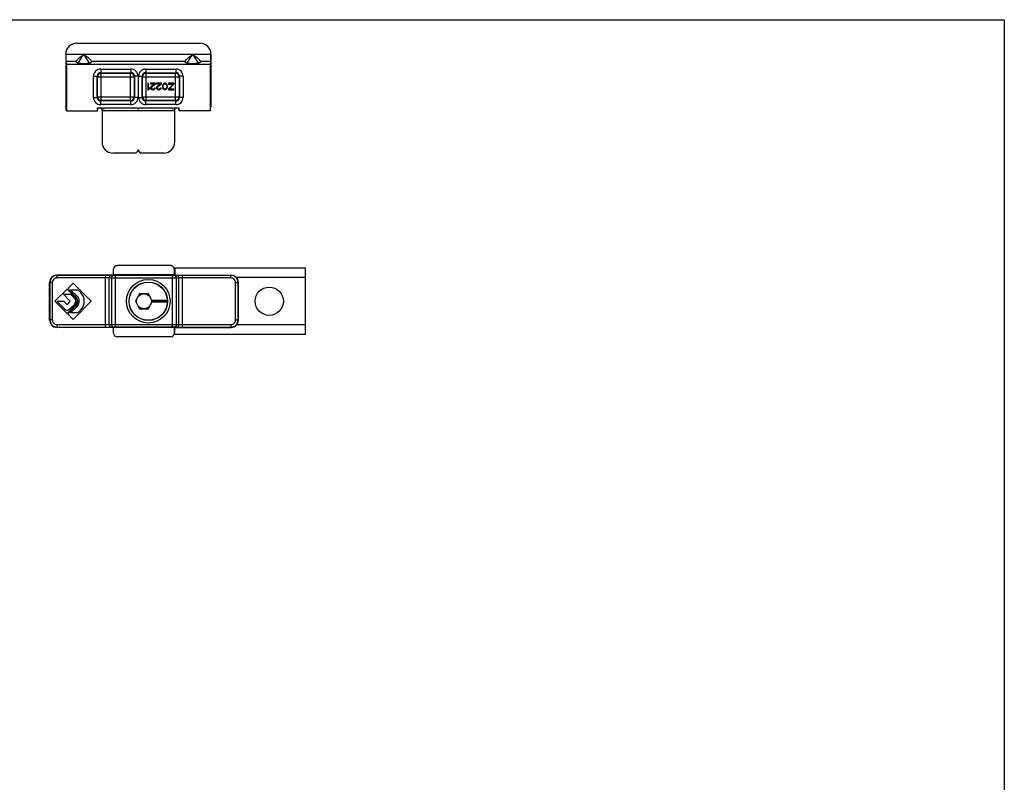
# Model space of a CAD drawing. Units: millimetres. Extents: x 261 to 855, y 494 to 914.
# Drawn here: x 584 to 855, y 704 to 914 of the extents above; entities that cross this region are included whole.
import ezdxf

# ---------------------------------------------------------------- set-up
doc = ezdxf.new("R2010")
doc.units = ezdxf.units.MM
doc.header["$LTSCALE"] = 19.36
doc.layers.get('0').update_dxf_attribs({"linetype": 'CONTINUOUS'})
doc.layers.add('FEATURE_DI_TAGLIO', color=7, linetype='CONTINUOUS')

msp = doc.modelspace()

# ---------------------------------------------------------------- linework, layer by layer
for p, q in [((260.66, 913.8), (854.66, 913.8)), ((854.66, 913.8), (854.66, 503.8))]:
    msp.add_line(p, q)
at = {"color": 7, "linetype": 'Continuous'}
for p, q in [((599.22, 907.31), (633.21, 907.31)), ((596.21, 904.31), (596.21, 889.93)), ((599.66, 901.84), (601.1, 904.2)), ((602.77, 901.84), (601.32, 904.2)), ((629.66, 901.84), (631.1, 904.2)), ((632.77, 901.84), (631.32, 904.2)), ((636.21, 904.31), (636.21, 889.93)), ((596.29, 902.38), (596.43, 901.56)), ((596.43, 901.56), (636, 901.56)), ((596.43, 901.56), (596.43, 888.67)), ((636.14, 902.38), (636, 901.56)), ((636, 901.56), (636, 888.67)), ((619.04, 896.31), (618.81, 896.31)), ((618.81, 896.31), (618.81, 894.51)), ((619.04, 894.82), (619.04, 896.31)), ((619.26, 895.09), (619.04, 894.82)), ((619.04, 894.51), (619.26, 894.78)), ((619.26, 894.78), (619.26, 895.09)), ((620.91, 896.31), (619.56, 896.31)), ((619.56, 896.31), (619.56, 896.12)), ((619.56, 896.12), (620.61, 896.12)), ((619.6, 895.17), (619.56, 895.01)), ((619.56, 895.01), (619.56, 894.94)), ((619.56, 894.94), (619.6, 894.78)), ((619.67, 895.28), (619.6, 895.17)), ((619.6, 894.78), (619.75, 894.63)), ((620.61, 896.12), (619.67, 895.28)), ((619.79, 895.01), (619.86, 895.17)), ((619.79, 894.94), (619.79, 895.01)), ((619.86, 894.82), (619.79, 894.94)), ((619.86, 895.17), (620.91, 896.12)), ((619.97, 894.74), (619.86, 894.82)), ((620.16, 894.71), (619.97, 894.74)), ((620.31, 894.71), (620.16, 894.71)), ((620.5, 894.74), (620.31, 894.71)), ((620.61, 894.82), (620.5, 894.74)), ((620.69, 894.94), (620.61, 894.82)), ((620.87, 894.94), (620.69, 894.94)), ((620.69, 894.63), (620.84, 894.78)), ((620.84, 894.78), (620.87, 894.94)), ((620.91, 896.12), (620.91, 896.31)), ((622.56, 896.31), (621.21, 896.31)), ((621.21, 896.31), (621.21, 896.12)), ((621.21, 896.12), (622.26, 896.12)), ((621.25, 895.17), (621.21, 895.01)), ((621.21, 895.01), (621.21, 894.94)), ((621.21, 894.94), (621.25, 894.78)), ((621.32, 895.28), (621.25, 895.17)), ((621.25, 894.78), (621.4, 894.63)), ((622.26, 896.12), (621.32, 895.28)), ((621.44, 895.01), (621.51, 895.17)), ((621.44, 894.94), (621.44, 895.01)), ((621.51, 894.82), (621.44, 894.94)), ((621.51, 895.17), (622.56, 896.12)), ((621.62, 894.74), (621.51, 894.82)), ((621.81, 894.71), (621.62, 894.74)), ((621.96, 894.71), (621.81, 894.71)), ((622.15, 894.74), (621.96, 894.71)), ((622.26, 894.82), (622.15, 894.74)), ((622.34, 894.94), (622.26, 894.82)), ((622.52, 894.94), (622.34, 894.94)), ((622.34, 894.63), (622.49, 894.78)), ((622.49, 894.78), (622.52, 894.94)), ((622.56, 896.12), (622.56, 896.31)), ((622.9, 895.78), (622.86, 895.59)), ((622.86, 895.59), (622.86, 895.24)), ((622.86, 895.24), (622.9, 895.05)), ((622.94, 895.89), (622.9, 895.78)), ((622.9, 895.05), (622.94, 894.94)), ((623.01, 896.05), (622.94, 895.89)), ((622.94, 894.94), (623.01, 894.78)), ((623.12, 896.16), (623.01, 896.05)), ((623.01, 894.78), (623.12, 894.67)), ((623.05, 895.55), (623.09, 895.78)), ((623.05, 895.28), (623.05, 895.55)), ((623.09, 895.05), (623.05, 895.28)), ((623.09, 895.78), (623.24, 896.01)), ((623.24, 894.82), (623.09, 895.05)), ((623.31, 896.28), (623.12, 896.16)), ((623.24, 896.01), (623.35, 896.08)), ((623.35, 894.74), (623.24, 894.82)), ((623.54, 896.31), (623.31, 896.28)), ((623.35, 896.08), (623.54, 896.12)), ((623.54, 894.71), (623.35, 894.74)), ((623.76, 896.28), (623.54, 896.31)), ((623.54, 896.12), (623.72, 896.08)), ((623.72, 894.74), (623.54, 894.71)), ((623.72, 896.08), (623.84, 896.01)), ((623.84, 894.82), (623.72, 894.74)), ((623.95, 896.16), (623.76, 896.28)), ((623.84, 896.01), (623.99, 895.78)), ((623.99, 895.05), (623.84, 894.82)), ((624.06, 896.05), (623.95, 896.16)), ((623.95, 894.67), (624.06, 894.78)), ((623.99, 895.78), (624.02, 895.55)), ((624.02, 895.28), (623.99, 895.05)), ((624.02, 895.55), (624.02, 895.28)), ((624.14, 895.89), (624.06, 896.05)), ((624.06, 894.78), (624.14, 894.94)), ((624.17, 895.78), (624.14, 895.89)), ((624.14, 894.94), (624.17, 895.05)), ((624.21, 895.59), (624.17, 895.78)), ((624.17, 895.05), (624.21, 895.24)), ((624.21, 895.24), (624.21, 895.59)), ((626.01, 896.31), (624.51, 896.31)), ((624.51, 896.31), (624.51, 896.08)), ((624.51, 896.08), (625.79, 896.08)), ((625.79, 896.08), (624.51, 894.78)), ((624.51, 894.78), (624.51, 894.51)), ((624.7, 894.71), (626.01, 896.01)), ((626.01, 894.71), (624.7, 894.71)), ((626.01, 896.01), (626.01, 896.31)), ((626.01, 894.51), (626.01, 894.71)), ((618.81, 894.51), (619.04, 894.51)), ((619.75, 894.63), (619.9, 894.55)), ((619.9, 894.55), (620.12, 894.51)), ((620.12, 894.51), (620.27, 894.51)), ((620.27, 894.51), (620.54, 894.55)), ((620.54, 894.55), (620.69, 894.63)), ((621.4, 894.63), (621.55, 894.55)), ((621.55, 894.55), (621.77, 894.51)), ((621.77, 894.51), (621.92, 894.51)), ((621.92, 894.51), (622.19, 894.55)), ((622.19, 894.55), (622.34, 894.63)), ((623.12, 894.67), (623.31, 894.55)), ((623.31, 894.55), (623.54, 894.51)), ((623.54, 894.51), (623.76, 894.55)), ((623.76, 894.55), (623.95, 894.67)), ((624.51, 894.51), (626.01, 894.51)), ((596.43, 888.67), (596.21, 889.93)), ((605, 889.54), (606.48, 889.54)), ((605, 888.67), (605, 889.54)), ((605, 888.67), (605.15, 889.54)), ((606.48, 889.54), (606.71, 889.14)), ((606.71, 889.14), (606.94, 889.54)), ((606.94, 889.54), (615.98, 889.54)), ((615.98, 889.54), (616.21, 889.14)), ((616.21, 889.14), (616.44, 889.54)), ((616.44, 889.54), (625.48, 889.54)), ((625.48, 889.54), (625.71, 889.14)), ((625.71, 889.14), (625.94, 889.54)), ((625.94, 889.54), (627.43, 889.54)), ((627.43, 888.67), (627.28, 889.54)), ((627.43, 888.67), (627.43, 889.54)), ((636, 888.67), (636.21, 889.93)), ((596.43, 888.67), (605, 888.67)), ((606.21, 888.74), (606.21, 880.09)), ((626.21, 888.74), (626.21, 880.09)), ((636, 888.67), (627.43, 888.67)), ((609.21, 877.1), (615.71, 877.1)), ((616.21, 877.96), (615.71, 877.1)), ((616.71, 877.1), (616.21, 877.96)), ((616.71, 877.1), (623.22, 877.1)), ((625.13, 846.07), (610.4, 846.07)), ((609.26, 843.45), (593.76, 843.45)), ((609.26, 843.45), (609.4, 843.52)), ((609.4, 843.52), (609.4, 845.07)), ((626.13, 843.52), (609.4, 843.52)), ((626.13, 843.52), (626.13, 845.07)), ((626.26, 843.45), (626.13, 843.52)), ((662.26, 845.42), (626.26, 845.42)), ((626.26, 845.42), (626.26, 843.45)), ((626.26, 843.45), (641.77, 843.45)), ((662.26, 827.12), (662.26, 845.42)), ((591.76, 831.08), (591.76, 841.45)), ((598.26, 841.27), (596.76, 839.76)), ((603.26, 836.27), (598.26, 841.27)), ((662.26, 842.77), (643.27, 842.77)), ((643.76, 831.08), (643.76, 841.45)), ((596.6, 839.61), (593.26, 836.27)), ((595.62, 838.19), (597.54, 838.19)), ((597.39, 836.42), (595.62, 838.19)), ((598.94, 837.27), (596.6, 839.61)), ((596.76, 839.76), (599.1, 837.42)), ((597.54, 838.19), (598.7, 837.02)), ((597.58, 839.45), (599.56, 839.45)), ((599.35, 837.68), (597.58, 839.45)), ((599.56, 839.45), (600.34, 838.67)), ((616.51, 838.32), (615.46, 836.27)), ((619.02, 838.32), (616.51, 838.32)), ((620.06, 836.27), (619.02, 838.32)), ((593.26, 836.27), (596.6, 832.93)), ((593.76, 836.27), (595.68, 836.27)), ((595.85, 834.17), (593.76, 836.27)), ((595.68, 836.27), (596.46, 835.49)), ((596.6, 832.93), (598.94, 835.27)), ((596.76, 835.49), (597.39, 836.12)), ((599.1, 835.12), (596.76, 832.77)), ((598.7, 835.51), (597.37, 834.17)), ((598.26, 831.27), (603.26, 836.27)), ((615.46, 836.27), (616.51, 834.22)), ((619.02, 834.22), (620.06, 836.27)), ((624.21, 836.52), (619.94, 836.52)), ((624.21, 836.02), (619.94, 836.02)), ((620.06, 836.27), (624.21, 836.27)), ((596.76, 832.77), (598.26, 831.27)), ((597.58, 833.09), (599.35, 834.86)), ((599.56, 833.09), (597.58, 833.09)), ((600.34, 833.87), (599.56, 833.09)), ((616.51, 834.22), (619.02, 834.22)), ((662.26, 829.77), (643.27, 829.77)), ((609.26, 829.08), (593.76, 829.08)), ((609.26, 829.08), (609.4, 829.02)), ((626.13, 829.02), (609.4, 829.02)), ((609.4, 827.47), (609.4, 829.02)), ((626.26, 829.08), (626.13, 829.02)), ((626.13, 827.47), (626.13, 829.02)), ((626.26, 829.08), (641.77, 829.08)), ((626.26, 827.12), (626.26, 829.08)), ((662.26, 827.12), (626.26, 827.12)), ((625.13, 826.47), (610.4, 826.47))]:
    msp.add_line(p, q, dxfattribs=at)
at = {"color": 9, "linetype": 'Continuous'}
for p, q in [((596.21, 904.29), (636.21, 904.29)), ((596.29, 902.38), (599.09, 902.38)), ((603.33, 902.38), (629.09, 902.38)), ((605.87, 900.2), (614.15, 900.2)), ((605.87, 900.2), (605.87, 899.21)), ((614.15, 900.2), (614.15, 899.21)), ((618.27, 900.2), (626.55, 900.2)), ((618.27, 900.2), (618.27, 899.21)), ((626.55, 900.2), (626.55, 899.21)), ((633.33, 902.38), (636.14, 902.38)), ((603.87, 898.21), (604.87, 898.21)), ((603.87, 892.42), (603.87, 898.21)), ((604.87, 892.42), (604.87, 898.21)), ((604.87, 898.21), (604.98, 898.1)), ((604.98, 898.1), (615.05, 898.1)), ((604.98, 892.53), (604.98, 898.1)), ((605.87, 899.21), (614.15, 899.21)), ((605.87, 899.21), (605.98, 899.1)), ((605.98, 899.1), (614.05, 899.1)), ((605.98, 891.53), (605.98, 899.1)), ((614.15, 899.21), (614.05, 899.1)), ((614.05, 891.53), (614.05, 899.1)), ((615.15, 898.21), (615.05, 898.1)), ((615.05, 898.1), (615.05, 892.53)), ((616.15, 898.21), (615.15, 898.21)), ((615.15, 898.21), (615.15, 892.42)), ((616.15, 898.21), (616.15, 892.42)), ((616.27, 898.21), (617.27, 898.21)), ((616.27, 892.42), (616.27, 898.21)), ((617.27, 892.42), (617.27, 898.21)), ((617.27, 898.21), (617.38, 898.1)), ((617.38, 898.1), (627.45, 898.1)), ((617.38, 892.53), (617.38, 898.1)), ((618.27, 899.21), (626.55, 899.21)), ((618.27, 899.21), (618.38, 899.1)), ((618.38, 899.1), (626.45, 899.1)), ((618.38, 891.53), (618.38, 899.1)), ((626.55, 899.21), (626.45, 899.1)), ((626.45, 891.53), (626.45, 899.1)), ((627.55, 898.21), (627.45, 898.1)), ((627.45, 898.1), (627.45, 892.53)), ((628.55, 898.21), (627.55, 898.21)), ((627.55, 898.21), (627.55, 892.42)), ((628.55, 898.21), (628.55, 892.42)), ((603.87, 892.42), (604.87, 892.42)), ((604.87, 892.42), (604.98, 892.53)), ((604.98, 892.53), (615.05, 892.53)), ((615.15, 892.42), (615.05, 892.53)), ((616.15, 892.42), (615.15, 892.42)), ((616.27, 892.42), (617.27, 892.42)), ((617.27, 892.42), (617.38, 892.53)), ((617.38, 892.53), (627.45, 892.53)), ((627.55, 892.42), (627.45, 892.53)), ((628.55, 892.42), (627.55, 892.42)), ((605.87, 891.42), (605.98, 891.53)), ((614.15, 891.42), (605.87, 891.42)), ((605.87, 890.42), (605.87, 891.42)), ((614.15, 890.42), (605.87, 890.42)), ((614.05, 891.53), (605.98, 891.53)), ((614.15, 891.42), (614.05, 891.53)), ((614.15, 890.42), (614.15, 891.42)), ((618.27, 891.42), (618.38, 891.53)), ((626.55, 891.42), (618.27, 891.42)), ((618.27, 890.42), (618.27, 891.42)), ((626.55, 890.42), (618.27, 890.42)), ((626.45, 891.53), (618.38, 891.53)), ((626.55, 891.42), (626.45, 891.53)), ((626.55, 890.42), (626.55, 891.42)), ((626.21, 888.74), (606.21, 888.74)), ((593.76, 843.45), (593.82, 843.39)), ((607.14, 843.39), (593.82, 843.39)), ((593.82, 842.69), (593.82, 843.39)), ((607.14, 829.14), (607.14, 843.39)), ((609.32, 843.36), (608.7, 843.38)), ((625.64, 843.35), (609.89, 843.35)), ((609.89, 829.18), (609.89, 843.35)), ((625.64, 829.18), (625.64, 843.35)), ((626.83, 843.38), (626.21, 843.36)), ((641.7, 843.39), (628.39, 843.39)), ((628.39, 829.14), (628.39, 843.39)), ((641.7, 843.39), (641.77, 843.45)), ((641.7, 842.69), (641.7, 843.39)), ((591.76, 841.45), (591.83, 841.39)), ((592.53, 841.39), (591.83, 841.39)), ((591.83, 841.39), (591.83, 831.14)), ((592.53, 841.39), (592.53, 831.14)), ((607.14, 842.69), (593.82, 842.69)), ((608.83, 842.66), (608.2, 842.68)), ((608.2, 829.86), (608.2, 842.68)), ((608.83, 842.66), (608.83, 829.88)), ((625.64, 842.65), (609.89, 842.65)), ((627.33, 842.68), (626.7, 842.66)), ((626.7, 829.88), (626.7, 842.66)), ((627.33, 829.86), (627.33, 842.68)), ((641.7, 842.69), (628.39, 842.69)), ((643, 841.39), (643.7, 841.39)), ((643, 831.14), (643, 841.39)), ((643.7, 841.39), (643.76, 841.45)), ((643.7, 831.14), (643.7, 841.39)), ((591.83, 831.14), (591.76, 831.08)), ((592.53, 831.14), (591.83, 831.14)), ((593.82, 829.84), (607.14, 829.84)), ((593.82, 829.84), (593.82, 829.14)), ((608.2, 829.86), (608.83, 829.88)), ((609.89, 829.88), (625.64, 829.88)), ((626.7, 829.88), (627.33, 829.86)), ((628.39, 829.84), (641.7, 829.84)), ((641.7, 829.84), (641.7, 829.14)), ((643, 831.14), (643.7, 831.14)), ((643.76, 831.08), (643.7, 831.14)), ((593.82, 829.14), (593.76, 829.08)), ((593.82, 829.14), (607.14, 829.14)), ((608.7, 829.16), (609.32, 829.18)), ((609.89, 829.18), (625.64, 829.18)), ((626.21, 829.18), (626.83, 829.16)), ((628.39, 829.14), (641.7, 829.14)), ((641.77, 829.08), (641.7, 829.14))]:
    msp.add_line(p, q, dxfattribs=at)
at = {"color": 7, "linetype": 'Continuous'}
for centre, radius in [((618.96, 836.27), 6), ((618.96, 836.27), 5.3), ((618.96, 836.27), 5.25), ((652.26, 836.27), 3.9)]:
    msp.add_circle(centre, radius, dxfattribs=at)
at = {"color": 9, "linetype": 'Continuous'}
for centre, radius, start, end in [((605.87, 898.21), 2, 89.9862, 180.0137), ((614.15, 898.21), 2, 359.9862, 90.0137), ((618.27, 898.21), 2, 89.9862, 180.0137), ((626.55, 898.21), 2, 359.9862, 90.0137), ((605.87, 898.21), 0.998, 89.8919, 180.1083), ((605.98, 898.1), 1, 90.0844, 179.9156), ((614.04, 898.1), 1, 0.0844, 89.9156), ((614.15, 898.21), 0.998, 359.8919, 90.1083), ((618.27, 898.21), 0.998, 89.8919, 180.1083), ((618.38, 898.1), 1, 90.0844, 179.9156), ((626.44, 898.1), 1, 0.0844, 89.9156), ((626.55, 898.21), 0.998, 359.8919, 90.1083), ((605.87, 892.42), 2, 179.9862, 270.0137), ((605.87, 892.42), 0.998, 179.8919, 270.1083), ((605.98, 892.53), 1, 180.083, 269.917), ((614.04, 892.53), 1, 270.083, 359.917), ((614.15, 892.42), 2, 269.9862, 0.0137), ((614.15, 892.42), 0.998, 269.8919, 0.1083), ((618.27, 892.42), 2, 179.9862, 270.0137), ((618.27, 892.42), 0.998, 179.8919, 270.1083), ((618.38, 892.53), 1, 180.083, 269.917), ((626.44, 892.53), 1, 270.083, 359.917), ((626.55, 892.42), 2, 269.9862, 0.0137), ((626.55, 892.42), 0.998, 269.8919, 0.1083), ((593.83, 841.39), 2, 90.0121, 179.9879), ((641.7, 841.39), 2, 0.0121, 89.9879), ((593.82, 841.39), 1.3, 89.9926, 180.0074), ((641.7, 841.39), 1.3, 359.9926, 90.0074), ((593.83, 831.14), 2, 180.0121, 269.9879), ((593.82, 831.14), 1.3, 179.9926, 270.0074), ((641.7, 831.14), 2, 270.0121, 359.9879), ((641.7, 831.14), 1.3, 269.9926, 0.0074)]:
    msp.add_arc(centre, radius, start, end, dxfattribs=at)
at = {"color": 7, "linetype": 'Continuous'}
for centre, radius, start, end in [((597.95, 836.27), 3.39, 315, 45), ((596.61, 835.64), 0.21, 225, 315), ((597.24, 836.27), 0.21, 315, 45), ((597.95, 836.27), 1.07, 315, 45), ((597.95, 836.27), 1.41, 315, 45), ((597.95, 836.27), 1.63, 315, 45), ((597.95, 836.27), 1.99, 315, 45), ((596.61, 834.93), 1.07, 225, 315)]:
    msp.add_arc(centre, radius, start, end, dxfattribs=at)
for centre, major_axis, ratio, start_param, end_param in [((599.22, 904.31), (-3, 0), 0.99863, -1.570796, 0), ((633.21, 904.31), (-3, 0), 0.99863, 3.141593, 4.712389), ((596.32, 904.29), (0, 2), 0.052408, -4.712389, -3.438299), ((636.11, 904.29), (0, 2), 0.052408, -2.844887, -1.570796), ((606.17, 888.74), (0, 0.8), 0.052408, -1.570796, -1.38173), ((626.25, 888.74), (0, 0.8), 0.052408, 1.38173, 1.570796), ((609.22, 880.1), (-2.13, -2.13), 0.997265, -0.784029, 0.784029), ((623.21, 880.1), (-2.13, 2.13), 0.997265, 2.357564, 3.925621), ((610.4, 845.07), (-1, 0), 0.99863, -1.570796, 0), ((625.13, 845.07), (-1, 0), 0.99863, 3.141593, 4.712389), ((593.77, 841.45), (-1.42, 1.42), 0.999315, -0.785056, 0.785056), ((641.76, 841.45), (1.42, 1.42), 0.999315, -0.785056, 0.785056), ((593.77, 831.08), (1.42, 1.42), 0.999315, -3.926648, -2.356537), ((641.76, 831.08), (1.42, -1.42), 0.999315, -0.785056, 0.066835), ((641.76, 831.08), (-1.42, 1.42), 0.999315, -3.074757, -2.356537), ((610.4, 827.47), (1, 0), 0.99863, 3.141593, 4.712389), ((625.13, 827.47), (1, 0), 0.99863, -1.570796, 0)]:
    msp.add_ellipse(centre, major_axis=major_axis, ratio=ratio, start_param=start_param, end_param=end_param, dxfattribs=at)
for points, knots in [([(599.09, 902.38), (599.11, 902.4), (599.14, 902.45), (599.21, 902.55), (599.34, 902.71), (599.53, 902.91), (599.75, 903.13), (600, 903.35), (600.28, 903.57), (600.58, 903.76), (600.8, 903.86), (600.92, 903.89)], [0, 0, 0, 0, 0.029851, 0.067665, 0.163599, 0.280388, 0.411485, 0.551996, 0.698441, 0.848353, 1, 1, 1, 1]), ([(601.21, 904.23), (601.2, 904.23), (601.18, 904.22), (601.14, 904.22), (601.12, 904.21), (601.11, 904.21), (601.1, 904.2), (601.1, 904.2)], [0, 0, 0, 0, 0.32971, 0.62351, 0.851481, 0.935433, 1, 1, 1, 1]), ([(601.1, 904.2), (601.1, 904.2), (601.1, 904.19), (601.11, 904.18), (601.11, 904.18), (601.13, 904.17), (601.15, 904.17), (601.17, 904.16), (601.19, 904.16), (601.2, 904.16), (601.21, 904.16)], [0, 0, 0, 0, 0.057095, 0.119154, 0.205337, 0.320765, 0.463567, 0.628974, 0.810598, 1, 1, 1, 1]), ([(601.32, 904.2), (601.32, 904.2), (601.31, 904.21), (601.3, 904.21), (601.28, 904.22), (601.25, 904.22), (601.22, 904.23), (601.21, 904.23)], [0, 0, 0, 0, 0.064567, 0.148519, 0.37649, 0.67029, 1, 1, 1, 1]), ([(601.21, 904.16), (601.22, 904.16), (601.24, 904.16), (601.26, 904.16), (601.28, 904.17), (601.3, 904.17), (601.31, 904.18), (601.32, 904.18), (601.32, 904.19), (601.32, 904.2), (601.32, 904.2)], [0, 0, 0, 0, 0.189402, 0.371026, 0.536433, 0.679235, 0.794663, 0.880846, 0.942905, 1, 1, 1, 1]), ([(601.51, 903.89), (601.62, 903.86), (601.85, 903.76), (602.15, 903.57), (602.42, 903.35), (602.67, 903.13), (602.89, 902.91), (603.08, 902.71), (603.21, 902.55), (603.29, 902.45), (603.32, 902.4), (603.33, 902.38)], [0, 0, 0, 0, 0.151572, 0.301431, 0.447842, 0.588366, 0.719545, 0.836394, 0.932377, 0.970172, 1, 1, 1, 1]), ([(629.09, 902.38), (629.11, 902.4), (629.14, 902.45), (629.21, 902.55), (629.34, 902.71), (629.53, 902.91), (629.75, 903.13), (630, 903.35), (630.28, 903.57), (630.58, 903.76), (630.8, 903.86), (630.92, 903.89)], [0, 0, 0, 0, 0.029851, 0.067665, 0.163599, 0.280388, 0.411485, 0.551996, 0.698441, 0.848353, 1, 1, 1, 1]), ([(631.21, 904.23), (631.2, 904.23), (631.18, 904.22), (631.14, 904.22), (631.12, 904.21), (631.11, 904.21), (631.1, 904.2), (631.1, 904.2)], [0, 0, 0, 0, 0.32971, 0.62351, 0.851481, 0.935433, 1, 1, 1, 1]), ([(631.1, 904.2), (631.1, 904.2), (631.1, 904.19), (631.11, 904.18), (631.11, 904.18), (631.13, 904.17), (631.15, 904.17), (631.17, 904.16), (631.19, 904.16), (631.2, 904.16), (631.21, 904.16)], [0, 0, 0, 0, 0.057095, 0.119154, 0.205337, 0.320765, 0.463567, 0.628974, 0.810598, 1, 1, 1, 1]), ([(631.32, 904.2), (631.32, 904.2), (631.31, 904.21), (631.3, 904.21), (631.28, 904.22), (631.25, 904.22), (631.22, 904.23), (631.21, 904.23)], [0, 0, 0, 0, 0.064567, 0.148519, 0.37649, 0.67029, 1, 1, 1, 1]), ([(631.21, 904.16), (631.22, 904.16), (631.24, 904.16), (631.26, 904.16), (631.28, 904.17), (631.3, 904.17), (631.31, 904.18), (631.32, 904.18), (631.32, 904.19), (631.32, 904.2), (631.32, 904.2)], [0, 0, 0, 0, 0.189402, 0.371026, 0.536433, 0.679235, 0.794663, 0.880846, 0.942905, 1, 1, 1, 1]), ([(631.51, 903.89), (631.62, 903.86), (631.85, 903.76), (632.15, 903.57), (632.42, 903.35), (632.67, 903.13), (632.89, 902.91), (633.08, 902.71), (633.21, 902.55), (633.29, 902.45), (633.32, 902.4), (633.33, 902.38)], [0, 0, 0, 0, 0.151572, 0.301431, 0.447842, 0.588366, 0.719545, 0.836394, 0.932377, 0.970172, 1, 1, 1, 1]), ([(599.06, 902.27), (599.06, 902.29), (599.07, 902.33), (599.08, 902.36), (599.09, 902.38)], [0, 0, 0, 0, 0.481675, 1, 1, 1, 1]), ([(603.36, 902.27), (603.36, 902.25), (603.35, 902.21), (603.32, 902.15), (603.27, 902.09), (603.16, 902), (602.98, 901.91), (602.72, 901.82), (602.39, 901.74), (602.03, 901.69), (601.63, 901.65), (601.21, 901.64), (600.8, 901.65), (600.4, 901.69), (600.03, 901.74), (599.71, 901.82), (599.44, 901.91), (599.26, 902), (599.16, 902.09), (599.1, 902.15), (599.07, 902.21), (599.06, 902.25), (599.06, 902.27)], [0, 0, 0, 0, 0.013297, 0.027876, 0.044664, 0.064213, 0.112446, 0.1729, 0.24426, 0.324388, 0.410627, 0.5, 0.589373, 0.675612, 0.75574, 0.8271, 0.887554, 0.935787, 0.955336, 0.972124, 0.986703, 1, 1, 1, 1]), ([(603.33, 902.38), (603.34, 902.36), (603.36, 902.33), (603.36, 902.29), (603.36, 902.27)], [0, 0, 0, 0, 0.518325, 1, 1, 1, 1]), ([(629.06, 902.27), (629.06, 902.29), (629.07, 902.33), (629.08, 902.36), (629.09, 902.38)], [0, 0, 0, 0, 0.481675, 1, 1, 1, 1]), ([(633.36, 902.27), (633.36, 902.25), (633.35, 902.21), (633.32, 902.15), (633.27, 902.09), (633.16, 902), (632.98, 901.91), (632.72, 901.82), (632.39, 901.74), (632.03, 901.69), (631.63, 901.65), (631.21, 901.64), (630.8, 901.65), (630.4, 901.69), (630.03, 901.74), (629.71, 901.82), (629.44, 901.91), (629.26, 902), (629.16, 902.09), (629.1, 902.15), (629.07, 902.21), (629.06, 902.25), (629.06, 902.27)], [0, 0, 0, 0, 0.013297, 0.027876, 0.044664, 0.064213, 0.112446, 0.1729, 0.24426, 0.324388, 0.410627, 0.5, 0.589373, 0.675612, 0.75574, 0.8271, 0.887554, 0.935787, 0.955336, 0.972124, 0.986703, 1, 1, 1, 1]), ([(633.33, 902.38), (633.34, 902.36), (633.36, 902.33), (633.36, 902.29), (633.36, 902.27)], [0, 0, 0, 0, 0.518325, 1, 1, 1, 1]), ([(605.68, 889.54), (605.71, 889.54), (605.77, 889.53), (605.89, 889.49), (606.04, 889.38), (606.18, 889.17), (606.21, 888.99), (606.21, 888.89)], [0, 0, 0, 0, 0.090552, 0.193013, 0.421463, 0.687376, 1, 1, 1, 1]), ([(626.21, 888.89), (626.21, 888.99), (626.24, 889.17), (626.38, 889.38), (626.53, 889.49), (626.65, 889.53), (626.71, 889.54), (626.74, 889.54)], [0, 0, 0, 0, 0.312614, 0.578538, 0.80699, 0.909449, 1, 1, 1, 1])]:
    msp.add_open_spline(points, degree=3, knots=knots, dxfattribs=at)
at = {"color": 9, "linetype": 'Continuous'}
for points, knots in [([(608.7, 843.38), (608.46, 843.38), (607.94, 843.39), (607.42, 843.39), (607.14, 843.39)], [0, 0, 0, 0, 0.458816, 1, 1, 1, 1]), ([(608.2, 842.68), (608.21, 842.76), (608.23, 842.94), (608.33, 843.17), (608.47, 843.3), (608.6, 843.36), (608.67, 843.37), (608.7, 843.38)], [0, 0, 0, 0, 0.286248, 0.553247, 0.78901, 0.896732, 1, 1, 1, 1]), ([(608.83, 842.66), (608.83, 842.75), (608.85, 842.92), (608.96, 843.15), (609.09, 843.29), (609.22, 843.35), (609.29, 843.36), (609.32, 843.36)], [0, 0, 0, 0, 0.286248, 0.553247, 0.78901, 0.896732, 1, 1, 1, 1]), ([(609.89, 843.35), (609.83, 843.35), (609.65, 843.35), (609.46, 843.36), (609.32, 843.36)], [0, 0, 0, 0, 0.275895, 1, 1, 1, 1]), ([(626.21, 843.36), (626.17, 843.36), (625.98, 843.35), (625.79, 843.35), (625.64, 843.35)], [0, 0, 0, 0, 0.214319, 1, 1, 1, 1]), ([(626.7, 842.66), (626.7, 842.75), (626.68, 842.92), (626.57, 843.15), (626.44, 843.29), (626.31, 843.35), (626.24, 843.36), (626.21, 843.36)], [0, 0, 0, 0, 0.286248, 0.553247, 0.78901, 0.896732, 1, 1, 1, 1]), ([(628.39, 843.39), (628.11, 843.39), (627.59, 843.39), (627.07, 843.38), (626.83, 843.38)], [0, 0, 0, 0, 0.541185, 1, 1, 1, 1]), ([(627.33, 842.68), (627.32, 842.76), (627.3, 842.94), (627.19, 843.17), (627.06, 843.3), (626.93, 843.36), (626.86, 843.37), (626.83, 843.38)], [0, 0, 0, 0, 0.286248, 0.553247, 0.78901, 0.896732, 1, 1, 1, 1]), ([(608.2, 842.68), (608.04, 842.68), (607.69, 842.69), (607.33, 842.69), (607.14, 842.69)], [0, 0, 0, 0, 0.458829, 1, 1, 1, 1]), ([(609.89, 842.65), (609.79, 842.65), (609.43, 842.65), (609.08, 842.66), (608.83, 842.66)], [0, 0, 0, 0, 0.275899, 1, 1, 1, 1]), ([(626.7, 842.66), (626.63, 842.66), (626.27, 842.65), (625.92, 842.65), (625.64, 842.65)], [0, 0, 0, 0, 0.21431, 1, 1, 1, 1]), ([(628.39, 842.69), (628.19, 842.69), (627.84, 842.69), (627.49, 842.68), (627.33, 842.68)], [0, 0, 0, 0, 0.541172, 1, 1, 1, 1]), ([(607.14, 829.84), (607.33, 829.84), (607.69, 829.85), (608.04, 829.85), (608.2, 829.86)], [0, 0, 0, 0, 0.541171, 1, 1, 1, 1]), ([(608.2, 829.86), (608.21, 829.77), (608.23, 829.6), (608.33, 829.37), (608.47, 829.23), (608.6, 829.17), (608.67, 829.16), (608.7, 829.16)], [0, 0, 0, 0, 0.286248, 0.553247, 0.78901, 0.896732, 1, 1, 1, 1]), ([(608.83, 829.88), (608.83, 829.79), (608.85, 829.61), (608.96, 829.39), (609.09, 829.25), (609.22, 829.19), (609.29, 829.18), (609.32, 829.18)], [0, 0, 0, 0, 0.286248, 0.553247, 0.78901, 0.896732, 1, 1, 1, 1]), ([(608.83, 829.88), (608.9, 829.88), (609.25, 829.88), (609.61, 829.88), (609.89, 829.88)], [0, 0, 0, 0, 0.21431, 1, 1, 1, 1]), ([(625.64, 829.88), (625.74, 829.88), (626.09, 829.88), (626.45, 829.88), (626.7, 829.88)], [0, 0, 0, 0, 0.275899, 1, 1, 1, 1]), ([(626.7, 829.88), (626.7, 829.79), (626.68, 829.61), (626.57, 829.39), (626.44, 829.25), (626.31, 829.19), (626.24, 829.18), (626.21, 829.18)], [0, 0, 0, 0, 0.286248, 0.553247, 0.78901, 0.896732, 1, 1, 1, 1]), ([(627.33, 829.86), (627.32, 829.77), (627.3, 829.6), (627.19, 829.37), (627.06, 829.23), (626.93, 829.17), (626.86, 829.16), (626.83, 829.16)], [0, 0, 0, 0, 0.286248, 0.553247, 0.78901, 0.896732, 1, 1, 1, 1]), ([(627.33, 829.86), (627.49, 829.85), (627.84, 829.85), (628.19, 829.84), (628.39, 829.84)], [0, 0, 0, 0, 0.458828, 1, 1, 1, 1]), ([(607.14, 829.14), (607.42, 829.14), (607.94, 829.15), (608.46, 829.16), (608.7, 829.16)], [0, 0, 0, 0, 0.541184, 1, 1, 1, 1]), ([(609.32, 829.18), (609.36, 829.18), (609.55, 829.18), (609.74, 829.18), (609.89, 829.18)], [0, 0, 0, 0, 0.214319, 1, 1, 1, 1]), ([(625.64, 829.18), (625.7, 829.18), (625.88, 829.18), (626.07, 829.18), (626.21, 829.18)], [0, 0, 0, 0, 0.275895, 1, 1, 1, 1]), ([(626.83, 829.16), (627.07, 829.16), (627.59, 829.15), (628.11, 829.14), (628.39, 829.14)], [0, 0, 0, 0, 0.458815, 1, 1, 1, 1])]:
    msp.add_open_spline(points, degree=3, knots=knots, dxfattribs=at)
at = {"layer": 'FEATURE_DI_TAGLIO', "color": 7, "linetype": 'Continuous'}
msp.add_circle((617.76, 836.27), 2.05, dxfattribs=at)

doc.saveas('drawing.dxf')
